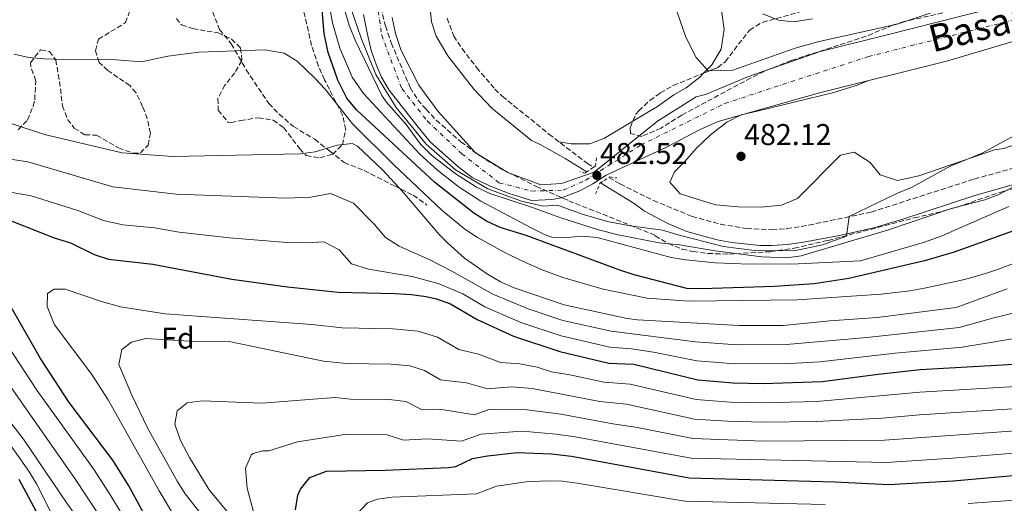
# Model space of a CAD drawing. Units: metres. Extents: x 593426 to 596867, y 4756829 to 4759190.
# Drawn here: x 595874 to 596202, y 4757179 to 4757340 of the extents above; entities that cross this region are included whole.
import ezdxf
from ezdxf.enums import TextEntityAlignment as Align

# ---------------------------------------------------------------- set-up
doc = ezdxf.new("R2010")
doc.units = ezdxf.units.M
doc.header["$MEASUREMENT"] = 0
for name, pattern in [('DGN Style 2', [1.739922, 1.043953, -0.695969]), ('DGN Style 3', [2.435891, 1.739922, -0.695969]), ('DGN Style 4', [2.785615, 1.391938, -0.695969, 0.00174, -0.695969]), ('DGN Style 7', [3.479844, 1.56593, -0.695969, 0.521977, -0.695969])]:
    doc.linetypes.add(name, pattern=pattern)
for name, color, linetype, lineweight in [('Balsa-alberca', 142, 'Continuous', 0), ('Camino', 7, 'DGN Style 3', 0), ('Cauce permanente', 151, 'Continuous', 13), ('Cauce permanente (área)', 142, 'Continuous', 13), ('Cota de punto acotado terreno', 7, 'Continuous', 0), ('Curva de nivel directora', 30, 'Continuous', 30), ('Curva de nivel intermedia', 30, 'Continuous', 0), ('Eje cauce permanente (área)', 70, 'DGN Style 4', 0), ('Etiqueta de zona arbolada', 92, 'Continuous', 0), ('Línea de cambio de uso (parcela vista)', 92, 'Continuous', 0), ('Línea eléctrica', 6, 'DGN Style 7', 0), ('Margen derecho', 7, 'Continuous', 0), ('Pontón-alcantarilla (pasos de agua)', 1, 'DGN Style 2', 0), ('Punto acotado terreno (símbolo)', 7, 'Continuous', 0), ('Senda', 7, 'DGN Style 3', 0), ('Texto de Cauce (área) pequeño', 142, 'Continuous', 0), ('Zona arbolada', 92, 'DGN Style 3', 0)]:
    doc.layers.add(name, color=color, linetype=linetype, lineweight=lineweight)
doc.styles.add('Style-Arial', font='arial.ttf')

# ---------------------------------------------------------------- blocks, each defined once
blk = doc.blocks.new('5PATER')
at = {"layer": 'Balsa-alberca', "linetype": 'Continuous', "lineweight": 0}
h = blk.add_hatch(color=51, dxfattribs=at)
edge = h.paths.add_edge_path()
edge.add_ellipse((0, 0), major_axis=(-0.11, -0.111), ratio=0.999422, start_angle=0, end_angle=360)

msp = doc.modelspace()

# ---------------------------------------------------------------- linework, layer by layer
at = {"layer": 'Camino', "color": 7, "linetype": 'DGN Style 3', "lineweight": 0}
for points in [[(596016.35, 4757340.91, 482.65), (596018.55, 4757334.99, 482.87), (596021.31, 4757330.81, 482.88), (596026.17, 4757324.5, 482.83), (596032.28, 4757317.3, 483.02), (596034.75, 4757314.91, 483.13), (596050.29, 4757302.33, 482.63), (596063.03, 4757292.6, 482.46), (596065.05, 4757291.18, 482.98)], [(596070.29, 4757287.85, 482.51), (596074.04, 4757285.7, 482.33), (596085.15, 4757280.19, 482.13), (596098.03, 4757274.91, 482.59), (596107.51, 4757272.27, 483.17), (596116.19, 4757270.91, 483.85), (596124.67, 4757270.43, 484.33), (596129.64, 4757270.82, 484.67), (596136.97, 4757271.98, 485.02), (596157.79, 4757276.34, 486.1), (596192.16, 4757287.35, 489.4), (596204.8, 4757290.87, 490.48)]]:
    msp.add_polyline3d(points, dxfattribs=at)
at = {"layer": 'Cauce permanente', "color": 151, "linetype": 'Continuous', "lineweight": 13}
for points in [[(595998.03, 4757341.15, 480.75), (595999.11, 4757335.87, 480.71), (596001.07, 4757330.19, 480.69), (596006.91, 4757318.67, 480.71), (596013.31, 4757309.87, 480.67), (596025.79, 4757296.03, 480.65), (596036.55, 4757289.47, 480.69), (596047.59, 4757285.39, 480.73), (596054.51, 4757285.87, 480.81), (596065.39, 4757289.63, 480.95), (596086.55, 4757306.59, 481.37), (596099.39, 4757314.75, 481.55), (596102.55, 4757315.47, 481.55), (596116.83, 4757321.47, 481.75), (596140.71, 4757329.87, 481.89), (596162.24, 4757335.15, 481.97), (596199.08, 4757344.51, 482.88)], [(596212.08, 4757335.31, 481.98), (596183.33, 4757326.69, 481.91), (596140.55, 4757316.11, 481.62), (596106.79, 4757306.53, 481.55), (596100.53, 4757303.79, 481.47), (596089.69, 4757298.09, 481.1), (596069.35, 4757288.67, 480.6), (596064.91, 4757285.71, 480.41), (596060.59, 4757283.39, 480.03), (596054.47, 4757281.07, 479.77), (596051.23, 4757280.51, 479.78), (596044.43, 4757280.19, 479.78), (596039.96, 4757281.62, 480.69), (596036.99, 4757282.48, 480.7), (596030.45, 4757285.05, 480.68), (596024.67, 4757287.86, 480.66), (596019.75, 4757291.61, 480.66), (596010.67, 4757299.78, 480.62), (596006.67, 4757304.66, 480.62), (595997.07, 4757316.99, 480.64), (595994.5, 4757321.27, 480.62), (595992.67, 4757325.47, 480.62), (595991.03, 4757330.2, 480.65), (595989.63, 4757336.1, 480.7), (595988.46, 4757342.15, 480.7)]]:
    msp.add_polyline3d(points, dxfattribs=at)
at = {"layer": 'Cauce permanente (área)', "color": 142, "linetype": 'Continuous', "lineweight": 13}
for points in [[(595998.03, 4757341.15, 480.75), (595999.11, 4757335.87, 480.71), (596001.07, 4757330.19, 480.69), (596006.91, 4757318.67, 480.71), (596013.31, 4757309.87, 480.67), (596025.79, 4757296.03, 480.65), (596036.55, 4757289.47, 480.69), (596047.59, 4757285.39, 480.73), (596054.51, 4757285.87, 480.81), (596065.39, 4757289.63, 480.95), (596086.55, 4757306.59, 481.37), (596099.39, 4757314.75, 481.55), (596102.55, 4757315.47, 481.55), (596116.83, 4757321.47, 481.75), (596140.71, 4757329.87, 481.89), (596162.24, 4757335.15, 481.97), (596199.08, 4757344.51, 482.88)], [(596212.08, 4757335.31, 481.98), (596183.33, 4757326.69, 481.91), (596140.55, 4757316.11, 481.62), (596106.79, 4757306.53, 481.55), (596100.53, 4757303.79, 481.47), (596089.69, 4757298.09, 481.1), (596069.35, 4757288.67, 480.6), (596064.91, 4757285.71, 480.41), (596060.59, 4757283.39, 480.03), (596054.47, 4757281.07, 479.77), (596051.23, 4757280.51, 479.78), (596044.43, 4757280.19, 479.78), (596039.96, 4757281.62, 480.69), (596036.99, 4757282.48, 480.7), (596030.45, 4757285.05, 480.68), (596024.67, 4757287.86, 480.66), (596019.75, 4757291.61, 480.66), (596010.67, 4757299.78, 480.62), (596006.67, 4757304.66, 480.62), (595997.07, 4757316.99, 480.64), (595994.5, 4757321.27, 480.62), (595992.67, 4757325.47, 480.62), (595991.03, 4757330.2, 480.65), (595989.63, 4757336.1, 480.7), (595988.46, 4757342.15, 480.7)]]:
    msp.add_polyline3d(points, dxfattribs=at)
at = {"layer": 'Curva de nivel directora', "color": 30, "linetype": 'Continuous', "lineweight": 30, "flags": 128}
for points, elevation in [([(595982.95, 4757314.3), (595979.87, 4757320.27), (595976.71, 4757329.55), (595975.31, 4757335.87), (595973.75, 4757354.27), (595971.31, 4757358.75), (595968.99, 4757359.31), (595963.99, 4757359.72), (595946.75, 4757356.99), (595938.23, 4757356.03), (595920.91, 4757355.94), (595911.9, 4757356.57), (595904.07, 4757358.43), (595896.31, 4757360.75), (595872.67, 4757363.79)], 500), ([(596264.79, 4757287.42), (596255.47, 4757284.51), (596240.79, 4757281.44), (596233.68, 4757279.42), (596212.68, 4757272.79), (596185.41, 4757263), (596175.54, 4757260.14), (596150.3, 4757254.19), (596138.79, 4757252.44), (596125.56, 4757251.53), (596101.31, 4757250.75), (596096.31, 4757250.87), (596078.71, 4757255.39), (596073.96, 4757256.93), (596042.71, 4757268.51), (596034.07, 4757271.23), (596029.53, 4757273.34), (596025.28, 4757276.01), (596012.11, 4757286.35), (595986.11, 4757310.43), (595982.95, 4757314.3)], 500), ([(595865.47, 4757275.55), (595885.31, 4757267.79), (595890.71, 4757266.11), (595898.64, 4757262.24), (595903.37, 4757260.63), (595918.15, 4757258.94), (595944.56, 4757253.95), (595963.11, 4757251.47), (595980.03, 4757249.63), (595998.87, 4757249.23), (596004.43, 4757248.91), (596009.38, 4757248.23), (596012.75, 4757247.47), (596017.46, 4757245.78), (596026.35, 4757240.59), (596038.5, 4757235), (596053.95, 4757229.87), (596070.23, 4757226.03), (596078.59, 4757225.63), (596099.99, 4757220.43), (596111.7, 4757219.4), (596121.75, 4757219.23), (596141.39, 4757219.89), (596160.12, 4757222.38), (596174.13, 4757223.87), (596207.38, 4757225.74)], 525), ([(595922.47, 4757162.6), (595910.15, 4757185.16), (595904.83, 4757193.63), (595890.35, 4757212.89), (595880.76, 4757227.59), (595860.63, 4757262.51)], 525), ([(595965.79, 4757177.08), (595966.61, 4757181.97), (595967.39, 4757184.04), (595970.53, 4757187.93), (595976.13, 4757190.07), (595995.71, 4757190.35), (596016.86, 4757191.26), (596019.27, 4757191.55), (596024.83, 4757194.19), (596029.77, 4757195.17), (596039.7, 4757196.19), (596051.18, 4757195.8), (596057.83, 4757194.96), (596097.11, 4757187.79), (596145.79, 4757186.51), (596163.59, 4757185.55), (596185.11, 4757186.83), (596223.9, 4757190.2)], 550), ([(595873.55, 4757187.4), (595884.03, 4757167.64)], 500)]:
    msp.add_lwpolyline(points, dxfattribs=dict(at, elevation=elevation))
at = {"layer": 'Curva de nivel intermedia', "color": 30, "linetype": 'Continuous', "lineweight": 0, "flags": 128}
for points, elevation in [([(596203.68, 4757278.19), (596181.11, 4757268.35), (596175.55, 4757266.35), (596154.23, 4757260.11), (596133.43, 4757259.15), (596117.03, 4757258.99), (596105.79, 4757259.47), (596095.98, 4757260.44), (596091.05, 4757261.25), (596066.39, 4757267.87), (596061.39, 4757268.28), (596056.24, 4757267.84), (596051.26, 4757268.03), (596049.07, 4757268.75), (596044.58, 4757270.96), (596027.63, 4757279.95), (596020.39, 4757284.59), (596013.19, 4757290.27), (596007.23, 4757295.63), (595988.48, 4757315.89), (595984.66, 4757321.24), (595980.59, 4757330.91), (595978.07, 4757339.43), (595973.59, 4757365.31)], 495), ([(596085.68, 4757364.19), (596095.95, 4757334.59), (596099.43, 4757327.79), (596103.39, 4757323.39), (596111.59, 4757323.63), (596132.39, 4757330.99), (596140.03, 4757333.07), (596166.4, 4757338.99), (596177.48, 4757342.59)], 485), ([(596207.03, 4757302.59), (596194.79, 4757295.95), (596184.11, 4757291.63), (596171.39, 4757284.67), (596166.51, 4757282.59), (596150.48, 4757274.81), (596149.51, 4757268.35), (596141.55, 4757265.47), (596132.07, 4757263.39), (596118.91, 4757263.55), (596108.43, 4757264.91), (596092.95, 4757268.83), (596088.15, 4757270.35), (596077.35, 4757271.71), (596069.79, 4757273.15), (596061.43, 4757275.63), (596053.11, 4757278.59), (596048.39, 4757278.35), (596041.11, 4757279.95), (596029.91, 4757284.03), (596019.15, 4757290.43), (596009.31, 4757298.99), (595999.31, 4757311.15), (595992.59, 4757322.19), (595987.67, 4757334.27), (595984.03, 4757344.91)], 485), ([(596105.75, 4757263.39), (596093.89, 4757265.42), (596087.11, 4757266.11), (596073.35, 4757268.75), (596066.87, 4757270.43), (596054.28, 4757274.39), (596044.51, 4757278.03), (596030.63, 4757282.51), (596026.11, 4757284.62), (596019.03, 4757289.15), (596011.08, 4757295.27), (596007.47, 4757298.99), (596002.63, 4757305.55), (595995.97, 4757313.04), (595994.55, 4757315.15), (595985.63, 4757333.63), (595983.75, 4757338.27), (595982.33, 4757343.07)], 490), ([(596121.64, 4757342.43), (596126.88, 4757340.27), (596131.87, 4757339.76), (596138.16, 4757340.73)], 490), ([(595923.23, 4757328.27), (595914.43, 4757326.43), (595903.27, 4757327.31), (595888.27, 4757327.14), (595882.12, 4757327.35), (595876.83, 4757327.87), (595871.95, 4757328.93)], 505), ([(596243.35, 4757273.63), (596200.27, 4757257.31), (596195.52, 4757255.76), (596188.89, 4757253.9), (596175.55, 4757250.99), (596170.64, 4757250.08), (596161.15, 4757248.99), (596133.07, 4757247.15), (596097.12, 4757246.71), (596083.1, 4757247.7), (596068.39, 4757250.68), (596054.95, 4757254.59), (596048.07, 4757257.15), (596041.47, 4757260.03), (596035.35, 4757262.99), (596026.43, 4757267.87), (596022.28, 4757270.68), (596014.54, 4757277.03), (595998.49, 4757292.2), (595984.77, 4757305.76), (595975.71, 4757317.31), (595972.27, 4757320.94), (595966.31, 4757326.67), (595962.01, 4757329.25), (595955.5, 4757330.42), (595933.59, 4757329.63), (595923.23, 4757328.27)], 505), ([(595870.99, 4757305.87), (595882.11, 4757302.19), (595907.95, 4757296.03), (595924.91, 4757294.91), (595967.35, 4757295.77), (595972.31, 4757296.43), (595979.72, 4757298.58), (595984.67, 4757299.23), (595986.51, 4757298.35), (595994.83, 4757290.36), (596001.58, 4757283.13), (596013.67, 4757268.91), (596016.43, 4757266.06), (596022.18, 4757260.94), (596029.83, 4757255.6), (596034.2, 4757253.15), (596038.75, 4757251.07), (596055.35, 4757245.47), (596076.39, 4757240.91), (596079.84, 4757240.49), (596113.71, 4757238.51), (596128.39, 4757238.51), (596144.03, 4757240.11), (596159.78, 4757241.16)], 510), ([(595868.47, 4757294.35), (595876.55, 4757293.05), (595904.85, 4757284.77), (595925.93, 4757282.3), (595962.6, 4757280.94), (595970.9, 4757281.27), (595977.49, 4757282.51), (595985.17, 4757279.34), (595992.07, 4757272.21), (595995.81, 4757267.82), (596000.3, 4757265.03), (596010.58, 4757260.45), (596017.91, 4757256.7), (596031.59, 4757248.96), (596043.42, 4757244.11), (596054.89, 4757240.27), (596071.08, 4757236.66), (596099.16, 4757233.07), (596113.04, 4757232.14), (596129.51, 4757232.2), (596156.29, 4757234.58), (596187.11, 4757237.91), (596198.68, 4757241.13), (596214.24, 4757244.88)], 515), ([(595918.74, 4757271.04), (595908.21, 4757272.05), (595901.74, 4757273.51), (595893.22, 4757276.86), (595877.59, 4757281.73), (595864.07, 4757284.11)], 520), ([(596204.83, 4757284.51), (596200.35, 4757282.24), (596195.7, 4757280.4), (596184.91, 4757277.63), (596163.23, 4757270.35), (596134.47, 4757261.79), (596129.49, 4757261.13), (596121.25, 4757261.41), (596105.75, 4757263.39)], 490), ([(596224.48, 4757237.28), (596188.11, 4757231.31), (596165.81, 4757229.29), (596140.61, 4757226.46), (596130.63, 4757225.88), (596112.37, 4757225.77), (596099.57, 4757226.75), (596085.22, 4757229.63), (596077.86, 4757230.73), (596070.66, 4757231.35), (596054.42, 4757235.07), (596040.96, 4757239.56), (596028.97, 4757244.78), (596021.58, 4757249.06), (596013.65, 4757252.46), (596004.73, 4757254.84), (595990.17, 4757257.33), (595984.43, 4757259.1), (595980.31, 4757263.71), (595975.27, 4757266.45), (595969.49, 4757266.1), (595962.86, 4757266.21), (595943.82, 4757267.72), (595926.95, 4757269.69), (595918.74, 4757271.04)], 520), ([(595852.26, 4757258.48), (595879.56, 4757217.04), (595898.63, 4757190.45), (595904.23, 4757181.85), (595918.27, 4757158.46)], 520), ([(595925.47, 4757174.86), (595920.27, 4757183.47), (595903.35, 4757213.79), (595897.82, 4757222.25), (595885.39, 4757238.75), (595882.91, 4757244.83), (595883.11, 4757249.23), (595885.27, 4757250.67), (595888.95, 4757250.67), (595901.06, 4757246.5), (595907.44, 4757244.82), (595922.26, 4757242.42), (595971.27, 4757238.85), (595981.39, 4757237.75), (595998.24, 4757237.46), (596006.64, 4757236.65), (596013.11, 4757234.7), (596020.22, 4757230.55), (596026.85, 4757229), (596034.17, 4757226.25), (596040.55, 4757225.77), (596046.33, 4757224.72), (596051.1, 4757223.14), (596057.29, 4757222.14), (596068.73, 4757219.64), (596077.39, 4757218.96), (596099.42, 4757213.91), (596110.78, 4757213.03), (596121.82, 4757212.81), (596139.68, 4757213.21), (596174.02, 4757216.32), (596207.91, 4757218.39)], 530), ([(596159.78, 4757241.16), (596186.11, 4757244.51), (596203.17, 4757250.78)], 510), ([(595935.58, 4757174.09), (595928.99, 4757182.52), (595926.29, 4757186.73), (595916.37, 4757204.47), (595911.15, 4757215.31), (595906.83, 4757225.55), (595907.87, 4757230.51), (595911.07, 4757232.99), (595915.87, 4757234.19), (595930.27, 4757233.31), (595943.61, 4757233.2), (595975.16, 4757226.7), (595982.75, 4757225.87), (595997.61, 4757225.68), (596003.91, 4757225.08), (596008.76, 4757223.61), (596014.1, 4757220.5), (596022.82, 4757219.5), (596029.84, 4757217.5), (596037.85, 4757218.12), (596044.67, 4757217.59), (596067.24, 4757213.24), (596076.19, 4757212.29), (596098.84, 4757207.38), (596109.87, 4757206.65), (596121.89, 4757206.39), (596139.5, 4757206.58), (596161.51, 4757207.65), (596173.91, 4757208.78), (596208.44, 4757211.04)], 535), ([(595910.54, 4757159.85), (595892.43, 4757187.28), (595863.61, 4757228.19)], 515), ([(595858.13, 4757216.36), (595876.83, 4757190.04), (595879.42, 4757185.77), (595885.23, 4757174.36)], 505), ([(595945.7, 4757173.31), (595937.03, 4757183.8), (595930.43, 4757194.52), (595927.43, 4757200.28), (595925.77, 4757205), (595925.59, 4757205.71), (595926.27, 4757210.11), (595929.67, 4757212.75), (595934.64, 4757213.41), (595954.59, 4757212.71), (595979.05, 4757214.54), (595984.11, 4757213.99), (595996.98, 4757213.91), (596002.53, 4757213.2), (596007.97, 4757210.45), (596013.96, 4757210.71), (596025.51, 4757208.75), (596030.3, 4757210.52), (596043.02, 4757210.45), (596054.24, 4757208.97), (596071.64, 4757205.77), (596079.88, 4757204.6), (596098.26, 4757200.85), (596121.96, 4757199.97), (596162.2, 4757200.29), (596208.96, 4757203.69)], 540), ([(595902.99, 4757160.44), (595889.47, 4757179.32), (595875.01, 4757200.67), (595868.91, 4757208.6)], 510), ([(595952.13, 4757175.26), (595949.68, 4757184.3), (595949.07, 4757191), (595951.12, 4757195.54), (595951.63, 4757195.95), (595954.91, 4757196.75), (595956.91, 4757196.75), (595966.43, 4757199.82), (595982.94, 4757202.38), (595996.34, 4757202.13), (596001.84, 4757200.4), (596009.83, 4757200.74), (596021.19, 4757200), (596027.56, 4757202.36), (596041.36, 4757203.32), (596052.71, 4757202.39), (596059, 4757201.48), (596097.69, 4757194.32), (596162.9, 4757192.92), (596184.91, 4757194.35), (596228.45, 4757197.9)], 545), ([(595985.72, 4757175.13), (595989.81, 4757179.42), (595993.08, 4757180.64), (595998.04, 4757181.41), (596026.15, 4757182.46), (596032.77, 4757185.03), (596042.67, 4757186.48), (596049.67, 4757186.82), (596054.67, 4757186.68), (596059.75, 4757186.05), (596095.66, 4757180.05), (596142.47, 4757178.87)], 555), ([(596190.11, 4757179.23), (596224.25, 4757181.66)], 555)]:
    msp.add_lwpolyline(points, dxfattribs=dict(at, elevation=elevation))
at = {"layer": 'Eje cauce permanente (área)', "color": 70, "linetype": 'DGN Style 4', "lineweight": 0}
msp.add_polyline3d([(595991.75, 4757354.75, 480.73), (595994.54, 4757335.28, 480.7), (596001.21, 4757317.47, 480.67), (596009.83, 4757306.62, 480.64), (596021.23, 4757295.77, 480.65), (596033.64, 4757286.13, 480.69), (596044.49, 4757283.35, 480.58), (596055.06, 4757283.63, 480.3), (596062.56, 4757286.97, 480.6), (596080.92, 4757298.65, 481.14), (596109, 4757312.56, 481.55), (596156.84, 4757328.14, 482.24), (596264.18, 4757355.3, 483.04)], dxfattribs=at)
at = {"layer": 'Línea de cambio de uso (parcela vista)', "color": 92, "linetype": 'Continuous', "lineweight": 0}
for points in [[(595988.88, 4757488.55, 482.13), (595996.56, 4757487.23, 482.61), (596003.92, 4757483.47, 482.71), (596010.32, 4757478.43, 483.21), (596015.4, 4757472.35, 483.55), (596020.44, 4757465.47, 483.99), (596026, 4757457.63, 484.05), (596034.48, 4757445.15, 483.71), (596039.72, 4757437.15, 483.87), (596045.12, 4757430.43, 483.97), (596055.68, 4757418.67, 483.87), (596064.76, 4757408.75, 484.43), (596077.04, 4757396.43, 484.47), (596082.92, 4757390.11, 484.65), (596092.75, 4757377.47, 485.89), (596096.88, 4757371.38, 486.23), (596101.75, 4757363.6, 486.31), (596105.88, 4757357.95, 486.31), (596108.79, 4757337.23, 485.85), (596107.79, 4757330.67, 485.55), (596104.59, 4757325.39, 485.09), (596101.86, 4757322.61, 484.76)], [(596101.86, 4757322.61, 484.76), (596100.59, 4757321.31, 484.61), (596096.11, 4757317.71, 484.21), (596091.91, 4757315.39, 483.83), (596086.55, 4757311.47, 483.55), (596078.29, 4757306.59, 483.32)], [(596207.35, 4757299.39, 484.21), (596201.99, 4757297.55, 484.17), (596198.91, 4757297.07, 483.85), (596173.67, 4757288.43, 483.49), (596166.55, 4757286.91, 483.57), (596160.71, 4757288.75, 483.47), (596157.31, 4757292.99, 483.39), (596152.11, 4757296.35, 483.23), (596147.55, 4757295.31, 483.09), (596133.23, 4757280.91, 482.61), (596127.83, 4757278.67, 482.59), (596121.03, 4757278.03, 482.41), (596113.31, 4757278.11, 482.41), (596105.95, 4757278.75, 482.35), (596100.07, 4757280.51, 482.31), (596094.07, 4757282.43, 482.03), (596090.59, 4757286.35, 481.87), (596092.15, 4757289.79, 482.01), (596095.67, 4757293.23, 482.13), (596099.35, 4757297.47, 482.05), (596104.23, 4757302.11, 481.91), (596109.67, 4757306.27, 481.67), (596114.43, 4757308.75, 481.53), (596119.79, 4757309.95, 481.43), (596145.35, 4757316.19, 482.59), (596153.15, 4757318.67, 482.69), (596156.62, 4757320.08, 482.65)], [(596078.29, 4757306.59, 483.32), (596068.83, 4757300.99, 483.05), (596063.99, 4757299.07, 482.81), (596057.67, 4757299.07, 482.31), (596053.65, 4757299.76, 482.29)]]:
    msp.add_polyline3d(points, dxfattribs=at)
at = {"layer": 'Línea eléctrica', "color": 6, "linetype": 'DGN Style 7', "lineweight": 0, "extrusion": (-0.984291, -0.168489, 0.052743), "elevation": -1387993.06, "flags": 128}
msp.add_lwpolyline([(-4588557.72, 73828.29), (-4588261.19, 73782.5), (-4588122.9, 73781.09)], dxfattribs=at)
at = {"layer": 'Margen derecho', "color": 7, "linetype": 'Continuous', "lineweight": 0}
for points in [[(596062.98, 4757289.79, 482.64), (596055.67, 4757294.19, 482.66), (596047.39, 4757298.83, 483.15), (596044.52, 4757300.21, 482.63), (596031.26, 4757310.96, 483.13), (596025.25, 4757317.33, 482.91), (596016.53, 4757328.39, 482.88), (596012.65, 4757334.92, 482.81), (596011.18, 4757339.71, 482.65), (596010.36, 4757347.76, 482.63)], [(596206.05, 4757285.74, 490.48), (596192.32, 4757281.9, 489.28), (596168.69, 4757274.09, 486.9), (596159.14, 4757271.24, 486.1), (596147.75, 4757268.62, 485.46), (596135.2, 4757266.32, 484.9), (596129.7, 4757265.5, 484.64), (596124.73, 4757265.15, 484.33), (596120.62, 4757265.24, 484.11), (596111.3, 4757266.23, 483.54), (596106.39, 4757267.11, 483.17), (596096.32, 4757269.92, 482.59), (596089.9, 4757272.55, 482.58), (596082.19, 4757276.67, 482.21), (596078.71, 4757279.23, 482.16), (596067.47, 4757286.04, 482.51)]]:
    msp.add_polyline3d(points, dxfattribs=at)
at = {"layer": 'Pontón-alcantarilla (pasos de agua)', "color": 1, "linetype": 'DGN Style 2', "lineweight": 0}
for points in [[(596066.15, 4757294.36, 482.77), (596065.87, 4757291.73, 483.11), (596065.05, 4757291.18, 482.98), (596062.98, 4757289.79, 482.64), (596062.32, 4757289.35, 482.53), (596060.62, 4757289.9, 481.83)], [(596065.85, 4757282.38, 482.05), (596067.31, 4757285.94, 482.53), (596070.64, 4757288.08, 482.19), (596072.93, 4757287.7, 481.63)]]:
    msp.add_polyline3d(points, dxfattribs=at)
at = {"layer": 'Senda', "color": 7, "linetype": 'DGN Style 3', "lineweight": 0}
msp.add_polyline3d([(595938.15, 4757343.15, 502.73), (595940.39, 4757337.15, 503.19), (595944.35, 4757332.43, 503.95), (595949.35, 4757323.71, 504.69), (595956.87, 4757312.51, 507.57), (595960.32, 4757308.96, 508.23), (595965.14, 4757304.81, 508.97), (595972.19, 4757300.59, 509.65), (595977.19, 4757296.67, 509.97), (595981.99, 4757292.83, 510.81), (595988.67, 4757290.19, 511.49), (595998.79, 4757285.07, 509.8), (596005.03, 4757281.95, 512.57), (596009.14, 4757279.04, 512.62), (596009.59, 4757278.59, 512.37)], dxfattribs=at)
at = {"layer": 'Zona arbolada', "color": 92, "linetype": 'DGN Style 3', "lineweight": 0}
for points in [[(595926.07, 4757340.83, 507.44), (595927.75, 4757338.67, 507.72), (595931.47, 4757337.47, 508), (595939.95, 4757336.03, 508.84), (595944.43, 4757333.96, 509.15), (595947.47, 4757330.99, 509.4), (595947.91, 4757326.75, 509.68), (595945.59, 4757322.75, 509.88), (595942.23, 4757318.67, 510), (595939.91, 4757314.19, 510.28), (595939.99, 4757310.27, 511), (595943.25, 4757306.23, 511.97), (595944.15, 4757306.11, 512.16), (595947.47, 4757306.83, 512.84), (595953.35, 4757307.79, 513.04), (595958.34, 4757306.96, 513.29), (595961.87, 4757304.43, 513.54), (595967.18, 4757297.41, 514.18), (595969.31, 4757295.15, 514.4), (595973.87, 4757294.43, 514.82), (595978.15, 4757295.55, 514.68), (595981.43, 4757298.75, 513.88), (595982.51, 4757303.79, 513), (595981.5, 4757308.64, 512.41), (595975.47, 4757320.43, 510.98), (595973.45, 4757324.98, 510.52), (595971.15, 4757331.83, 509.98), (595967.91, 4757346.11, 508.36)], [(595926.07, 4757340.83, 507.44), (595927.75, 4757338.67, 507.72), (595931.47, 4757337.47, 508), (595939.95, 4757336.03, 508.84), (595944.43, 4757333.96, 509.15), (595947.47, 4757330.99, 509.4), (595947.91, 4757326.75, 509.68), (595945.59, 4757322.75, 509.88), (595942.23, 4757318.67, 510), (595939.91, 4757314.19, 510.28), (595939.99, 4757310.27, 511), (595943.25, 4757306.23, 511.97), (595944.15, 4757306.11, 512.16), (595947.47, 4757306.83, 512.84), (595953.35, 4757307.79, 513.04), (595958.34, 4757306.96, 513.29), (595961.87, 4757304.43, 513.54), (595967.18, 4757297.41, 514.18), (595969.31, 4757295.15, 514.4), (595973.87, 4757294.43, 514.82), (595978.15, 4757295.55, 514.68), (595981.43, 4757298.75, 513.88), (595982.51, 4757303.79, 513), (595981.5, 4757308.64, 512.41), (595975.47, 4757320.43, 510.98), (595973.45, 4757324.98, 510.52), (595971.15, 4757331.83, 509.98), (595967.91, 4757346.11, 508.36)], [(595994.25, 4757344.56, 491.95), (595995.74, 4757338.34, 491.28), (595997.69, 4757332.7, 490.73), (596004.03, 4757317.79, 488.46), (596006.58, 4757313.72, 489.6), (596009.31, 4757310.59, 490.94), (596012.74, 4757306.98, 491.31), (596020.91, 4757299.71, 492.26), (596027.31, 4757295.07, 492.76), (596034.27, 4757290.75, 493), (596046.05, 4757284.9, 492.41), (596056.91, 4757280.11, 491.86), (596085.67, 4757268.67, 491.82), (596085.71, 4757268.43, 491.74), (596090.05, 4757265.89, 492.33), (596094.65, 4757264.01, 493.19), (596098.39, 4757263.15, 493.64), (596103.35, 4757262.54, 493.96), (596110.27, 4757262.32, 494.4), (596124.2, 4757263.15, 495.65), (596132.08, 4757264.26, 496.22), (596143.39, 4757266.91, 497.08), (596172.16, 4757274.39, 500.17), (596181.59, 4757276.59, 500.54), (596186.39, 4757278.02, 500.41), (596201.77, 4757283.23, 503.15), (596209.67, 4757285.31, 504.38)], [(595994.25, 4757344.56, 491.95), (595995.74, 4757338.34, 491.28), (595997.69, 4757332.7, 490.73), (596004.03, 4757317.79, 488.46), (596006.58, 4757313.72, 489.6), (596009.31, 4757310.59, 490.94), (596012.74, 4757306.98, 491.31), (596020.91, 4757299.71, 492.26), (596027.31, 4757295.07, 492.76), (596034.27, 4757290.75, 493), (596046.05, 4757284.9, 492.41), (596056.91, 4757280.11, 491.86), (596085.67, 4757268.67, 491.82), (596085.71, 4757268.43, 491.74), (596090.05, 4757265.89, 492.33), (596094.65, 4757264.01, 493.19), (596098.39, 4757263.15, 493.64), (596103.35, 4757262.54, 493.96), (596110.27, 4757262.32, 494.4), (596124.2, 4757263.15, 495.65), (596132.08, 4757264.26, 496.22), (596143.39, 4757266.91, 497.08)], [(596181.64, 4757342.67, 497.03), (596168.72, 4757339.84, 496.38), (596165.08, 4757338.67, 496.11), (596156.08, 4757334.91, 495.71), (596131.13, 4757326.84, 494.93), (596122.11, 4757323.23, 494.43), (596117.63, 4757321.04, 494.01), (596094.63, 4757308.67, 490.93), (596087.71, 4757304.35, 490.53), (596081.31, 4757301.55, 490.33), (596077.47, 4757302.51, 489.89), (596077.35, 4757304.43, 489.83), (596079.33, 4757308.96, 490.51), (596080.23, 4757310.11, 490.67), (596083.93, 4757313.56, 491), (596087.43, 4757316.03, 491.31), (596091.76, 4757318.51, 491.76), (596106.58, 4757324.52, 493.05), (596109.11, 4757326.43, 493.43), (596117.19, 4757336.99, 495.03), (596121.46, 4757339.55, 495.52), (596139.56, 4757344.59, 497.43)], [(596101.86, 4757322.61, 492.64), (596106.58, 4757324.52, 493.05), (596109.11, 4757326.43, 493.43), (596117.19, 4757336.99, 495.03), (596121.46, 4757339.55, 495.52), (596139.56, 4757344.59, 497.43)], [(595873.27, 4757303.79, 514.08), (595876.39, 4757306.99, 514.44), (595878.29, 4757311.64, 514.1), (595878.79, 4757313.79, 513.76), (595879.15, 4757320.11, 512.68), (595877.47, 4757324.87, 511.91), (595877.39, 4757326.11, 511.72), (595880.75, 4757330.43, 511.02), (595883.71, 4757329.87, 510.7), (595885.83, 4757327.07, 510.24), (595887.07, 4757319.87, 509.7), (595888.07, 4757311.79, 509.28), (595889.78, 4757307.21, 509.72), (595891.99, 4757304.27, 510.12), (595895.59, 4757302.11, 510.58), (595899.43, 4757301.95, 510.92), (595906.79, 4757297.71, 511.72), (595911.67, 4757295.96, 512.07), (595914.03, 4757296.03, 512.16), (595916.59, 4757298.67, 512.06), (595917.39, 4757302.59, 512.2), (595916.34, 4757307.41, 512.31), (595914.79, 4757311.55, 512.26), (595912.59, 4757316.08, 511.64), (595910.55, 4757318.51, 511.24), (595903.14, 4757323.5, 510.57), (595900.31, 4757326.19, 510.3), (595899.03, 4757330.11, 510.02), (595900.07, 4757333.95, 509.8), (595909.11, 4757339.47, 508.28), (595910.39, 4757343.07, 507.94)], [(595877.47, 4757324.87, 511.91), (595877.39, 4757326.11, 511.72), (595880.75, 4757330.43, 511.02), (595883.71, 4757329.87, 510.7), (595885.83, 4757327.07, 510.24), (595887.07, 4757319.87, 509.7), (595888.07, 4757311.79, 509.28), (595889.78, 4757307.21, 509.72), (595891.99, 4757304.27, 510.12), (595895.59, 4757302.11, 510.58), (595899.43, 4757301.95, 510.92), (595906.79, 4757297.71, 511.72), (595911.67, 4757295.96, 512.07), (595914.03, 4757296.03, 512.16), (595916.59, 4757298.67, 512.06), (595917.39, 4757302.59, 512.2), (595916.34, 4757307.41, 512.31), (595914.79, 4757311.55, 512.26), (595912.59, 4757316.08, 511.64), (595910.55, 4757318.51, 511.24), (595903.14, 4757323.5, 510.57), (595900.31, 4757326.19, 510.3), (595899.03, 4757330.11, 510.02), (595900.07, 4757333.95, 509.8), (595909.11, 4757339.47, 508.28), (595910.39, 4757343.07, 507.94)], [(596181.64, 4757342.67, 497.03), (596168.72, 4757339.84, 496.38), (596165.08, 4757338.67, 496.11), (596156.08, 4757334.91, 495.71), (596131.13, 4757326.84, 494.93), (596122.11, 4757323.23, 494.43), (596117.63, 4757321.04, 494.01), (596094.63, 4757308.67, 490.93), (596087.71, 4757304.35, 490.53), (596081.31, 4757301.55, 490.33), (596077.47, 4757302.51, 489.89), (596077.35, 4757304.43, 489.83), (596078.29, 4757306.59, 490.15)], [(595873.27, 4757303.79, 514.08), (595876.39, 4757306.99, 514.44), (595878.29, 4757311.64, 514.1), (595878.79, 4757313.79, 513.76), (595879.15, 4757320.11, 512.68), (595877.47, 4757324.87, 511.91)], [(596078.29, 4757306.59, 490.15), (596079.33, 4757308.96, 490.51), (596080.23, 4757310.11, 490.67), (596083.93, 4757313.56, 491), (596087.43, 4757316.03, 491.31), (596091.76, 4757318.51, 491.76), (596101.86, 4757322.61, 492.64)], [(596143.39, 4757266.91, 497.08), (596172.16, 4757274.39, 500.17), (596181.59, 4757276.59, 500.54), (596186.39, 4757278.02, 500.41), (596201.77, 4757283.23, 503.15), (596209.67, 4757285.31, 504.38)]]:
    msp.add_polyline3d(points, dxfattribs=at)

# ---------------------------------------------------------------- block references
at = {"layer": 'Punto acotado terreno (símbolo)', "color": 7, "linetype": 'Continuous', "lineweight": 0, "xscale": 10, "yscale": 10, "zscale": 10}
for p in [(596114.35, 4757294.91, 482.12), (596066.27, 4757288.59, 482.52)]:
    msp.add_blockref('5PATER', p, dxfattribs=at)

# ---------------------------------------------------------------- texts
at = {"layer": 'Cota de punto acotado terreno', "color": 7, "linetype": 'Continuous', "lineweight": 0, "style": 'Style-Arial'}
for s, p in [('482.12', (596115.39, 4757298.66, 482.12)), ('482.52', (596067.31, 4757292.34, 482.52))]:
    msp.add_text(s, height=7, dxfattribs=at).set_placement(p)
at = {"layer": 'Etiqueta de zona arbolada', "color": 92, "linetype": 'Continuous', "lineweight": 0, "style": 'Style-Arial'}
msp.add_text('Fd', height=7, dxfattribs=at).set_placement((595926.57, 4757234.34, 534.58), align=Align.MIDDLE_CENTER)
at = {"layer": 'Texto de Cauce (área) pequeño', "color": 142, "linetype": 'Continuous', "lineweight": 0, "style": 'Style-Arial'}
msp.add_text('Basaburua Ibaia', height=9, rotation=14.043, dxfattribs=at).set_placement((596178.29, 4757329.47, 481.96))

doc.saveas('drawing.dxf')
